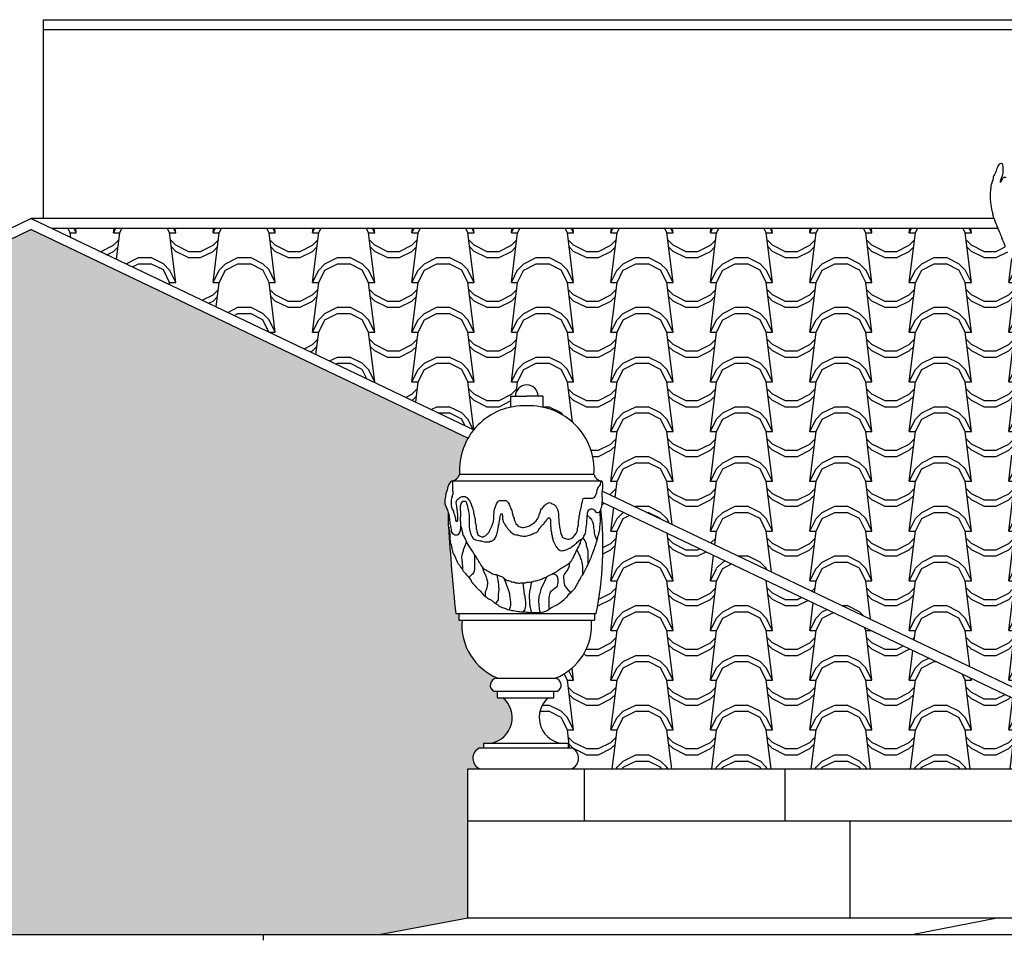
# Model space of a CAD drawing. Extents: x 492 to 738, y 26 to 101.
# Drawn here: x 677 to 682, y 82 to 87 of the extents above; entities that cross this region are included whole.
import ezdxf

# ---------------------------------------------------------------- set-up
doc = ezdxf.new("R2010")
doc.units = 0
doc.header["$MEASUREMENT"] = 0
doc.layers.add('ARCHITETTONICI_1', color=9, linetype='CONTINUOUS')
doc.layers.add('PLUVIALI', color=1, linetype='CONTINUOUS')
pattern_1 = [(0, (430.42672, -168.1188), (0.5, 0.25), [0.0625, -0.4375]), (0, (430.42672, -168.08756), (0.5, 0.25), [0.0625, -0.1875]), (0, (430.67672, -168.0563), (0.5, 0.25), [0.0625, -0.4375]), (0, (430.30172, -168.21256), (0.5, 0.25), [0.03125, -0.25, 0.03125, -0.1875]), (45, (430.33297, -168.15006), (3e-17, 0.25), [0.04419418, -0.6629126]), (45, (430.30172, -168.0563), (3e-17, 0.25), [0.031575, -0.67553178]), (45, (430.30172, -168.02506), (3e-17, 0.25), [0.037875, -0.66923178]), (135, (430.61422, -168.02506), (3e-17, 0.25), [0.037875, -0.66923178]), (135, (430.61422, -168.0563), (3e-17, 0.25), [0.031575, -0.67553178]), (135, (430.58297, -168.15006), (3e-17, 0.25), [0.04419418, -0.6629126]), (26.56505, (430.36422, -168.15006), (-1e-11, 0.25), [0.06987712, -0.48913987]), (26.56505, (430.36422, -168.1188), (-1e-11, 0.25), [0.06987712, -0.48913987]), (26.56505, (430.23922, -168.08756), (-1e-11, 0.25), [0.06987712, -0.48913987]), (26.56505, (430.23922, -168.0563), (-1e-11, 0.25), [0.06987712, -0.48913987]), (63.43495, (430.30172, -168.21256), (1e-11, 0.25), [0.06987712, -1.04815686]), (63.43495, (430.33297, -168.21256), (1e-11, 0.25), [0.06987712, -1.04815686]), (116.56505, (430.58297, -168.21256), (-1e-11, 0.25), [0.06987712, -1.04815686]), (116.56505, (430.61422, -168.21256), (-1e-11, 0.25), [0.06987712, -1.04815686]), (153.43495, (430.55172, -168.15006), (1e-11, 0.25), [0.06987712, -0.48913987]), (153.43495, (430.55172, -168.1188), (1e-11, 0.25), [0.06987712, -0.48913987]), (153.43495, (430.67672, -168.08756), (1e-11, 0.25), [0.06987712, -0.48913987]), (153.43495, (430.67672, -168.0563), (1e-11, 0.25), [0.06987712, -0.48913987]), (82.874984, (430.301724, -168.212558), (1e-13, 0.25), [0.2519455, -3.77918337]), (97.125016, (430.614224, -168.212558), (-1e-13, 0.25), [0.2519455, -3.77918337])]

msp = doc.modelspace()

# ---------------------------------------------------------------- hatches: boundary and pattern name
at = {"layer": 'ARCHITETTONICI_1'}
h = msp.add_hatch(dxfattribs=at)
h.set_pattern_fill('COPPI02', color=0, scale=0.25, style=0)
h.set_pattern_definition(pattern_1)
h.paths.add_polyline_path([(679.4857, 84.0604), (679.4838, 84.0641), (679.4834, 84.1304), (679.4817, 84.137), (679.4783, 84.147), (679.4749, 84.1519), (679.4664, 84.1767), (679.4663, 84.1966), (679.4679, 84.2032), (679.4699, 84.2119), (679.4718, 84.2258), (679.479, 84.243), (679.4822, 84.2614), (679.4898, 84.2765), (679.5, 84.2902), (679.5058, 84.2902, 0.302325), (679.5408, 84.323, -0.147192), (679.5837, 84.505), (677.3874, 85.5533), (669.9838, 82.0099), (679.1364, 82.0099), (679.5834, 82.0927), (679.5834, 82.8415), (679.6436, 82.8415, -0.65153), (679.6413, 82.9473), (679.6609, 82.9473), (679.6609, 82.9717), (679.7013, 82.9717, 0.632493), (679.7583, 83.1996), (679.7318, 83.1996), (679.7318, 83.2322), (679.7129, 83.2322, -0.715624), (679.7259, 83.2973), (679.736, 83.2973, -0.333992), (679.5536, 83.5902), (679.5377, 83.5902), (679.5377, 83.6228), (679.5218, 83.6228), (679.5218, 83.6228, -0.011175)])
h = msp.add_hatch(dxfattribs=at)
h.set_pattern_fill('COPPI02', color=0, scale=0.25, style=0)
h.set_pattern_definition(pattern_1)
h.paths.add_polyline_path([(681.2101, 85.5587), (677.4922, 85.5587), (679.6123, 84.5468, -0.172231), (679.7975, 84.6602), (679.7975, 84.7158), (679.8219, 84.7158, -0.414188), (679.8788, 84.7727, -0.414188), (679.9358, 84.7158), (679.9602, 84.7158), (679.9602, 84.6602, -0.371536), (680.2169, 84.323, 0.30234), (680.2519, 84.2902), (680.2519, 84.2902), (680.2599, 84.2852), (680.2614, 84.2729), (680.2615, 84.2555), (680.2592, 84.238), (681.2101, 83.7841)])
h = msp.add_hatch(dxfattribs=at)
h.set_pattern_fill('COPPI02', color=0, scale=0.25, style=0)
h.set_pattern_definition(pattern_1)
h.paths.add_polyline_path([(682.4062, 84.5658), (682.4095, 84.5708), (682.4129, 84.5808), (682.4179, 84.589), (682.4212, 84.599), (682.4262, 84.6073), (682.4329, 84.6206), (682.4346, 84.6255), (682.4363, 84.6322), (682.4413, 84.6471), (682.4429, 84.657), (682.4429, 84.6653), (682.4463, 84.6753), (682.4463, 84.6819), (682.448, 84.6919), (682.4497, 84.6968), (682.4497, 84.7134), (682.4513, 84.7267), (682.4513, 84.7366), (682.453, 84.7482), (682.4531, 84.7897), (682.4514, 84.8013), (682.4498, 84.8146), (682.4498, 84.8809), (682.4482, 84.8858), (682.4482, 84.9124), (682.4465, 84.924), (682.4465, 84.9372), (682.4449, 84.9488), (682.4449, 84.9571), (682.4432, 84.972), (682.4433, 84.9869), (682.4399, 85.0002), (682.4399, 85.0118), (682.4383, 85.0201), (682.4383, 85.035), (682.4367, 85.0433), (682.435, 85.0582), (682.4351, 85.1626), (682.4384, 85.1692), (682.4385, 85.1924), (682.4401, 85.204), (682.4435, 85.2205), (682.4452, 85.2255), (682.4485, 85.2388), (682.4502, 85.247), (682.4502, 85.2537), (682.4535, 85.2603), (682.4569, 85.2735), (682.4602, 85.2801), (682.4652, 85.2867), (682.4685, 85.2917), (682.4798, 85.3029), (682.4785, 85.3066), (682.4785, 85.3132), (682.4802, 85.3215), (682.4803, 85.3596), (682.4819, 85.3645), (682.4819, 85.3769), (682.4786, 85.3745), (682.4736, 85.3712), (682.4686, 85.3662), (682.4636, 85.3629), (682.4586, 85.3563), (682.4536, 85.353), (682.4486, 85.348), (682.4403, 85.3447), (682.4353, 85.3431), (682.4203, 85.3282), (682.4153, 85.3249), (682.4078, 85.3175), (682.3903, 85.3117), (682.3853, 85.3134), (682.3753, 85.3201), (682.372, 85.325), (682.3703, 85.33), (682.3653, 85.3333), (682.3603, 85.34), (682.357, 85.345), (682.3537, 85.3516), (682.3487, 85.3549), (682.3454, 85.3599), (682.342, 85.3665), (682.3387, 85.3715), (682.3354, 85.3814), (682.3321, 85.3864), (682.3271, 85.393), (682.3254, 85.398), (682.3165, 85.4091), (682.3121, 85.4179), (682.3104, 85.4229), (682.3054, 85.4279), (682.3038, 85.4345), (682.2988, 85.4411), (682.2955, 85.4461), (682.2921, 85.4528), (682.2888, 85.4577), (682.2872, 85.4627), (682.2838, 85.4677), (682.2772, 85.4876), (682.2705, 85.5008), (682.2689, 85.5058), (682.2656, 85.5108), (682.2656, 85.5174), (682.2589, 85.5307), (682.2573, 85.5373), (682.2539, 85.5439), (682.2506, 85.5522), (682.2462, 85.5587), (681.2101, 85.5587), (681.2101, 83.7841), (682.3995, 83.2164), (682.3995, 83.384), (682.4158, 83.384), (682.4158, 83.6554), (682.3509, 83.6554), (682.3181, 83.688), (682.3181, 83.8182), (682.3509, 83.8507), (682.3832, 83.8507), (682.3832, 83.9484), (682.3989, 83.9484), (682.3905, 83.9532), (682.3825, 83.9559), (682.3722, 83.9681), (682.3672, 83.9731), (682.3622, 83.9798), (682.3606, 83.9848), (682.3572, 83.9897), (682.3556, 83.9947), (682.3539, 84.0014), (682.3506, 84.0113), (682.3472, 84.0246), (682.3473, 84.0529), (682.354, 84.0662), (682.359, 84.0695), (682.3656, 84.0711), (682.3757, 84.0728), (682.3907, 84.0745), (682.4017, 84.0731), (682.3957, 84.0811), (682.3924, 84.0861), (682.3874, 84.0911), (682.3857, 84.0977), (682.384, 84.1027), (682.384, 84.116), (682.3857, 84.1226), (682.3977, 84.1406), (682.4108, 84.1492), (682.4158, 84.1542), (682.4224, 84.1575), (682.4283, 84.1575), (682.4158, 84.1658), (682.4091, 84.1725), (682.4025, 84.1824), (682.4008, 84.1874), (682.3958, 84.1941), (682.3958, 84.2023), (682.3942, 84.209), (682.3925, 84.214), (682.3908, 84.2206), (682.3908, 84.2356), (682.3925, 84.2405), (682.3925, 84.2646), (682.3909, 84.2671), (682.3875, 84.2737), (682.3859, 84.2787), (682.3859, 84.3078), (682.3809, 84.3153), (682.3759, 84.3186), (682.3716, 84.325), (682.3676, 84.3452), (682.3669, 84.3478), (682.3509, 84.3584), (682.3459, 84.3634), (682.3443, 84.3684), (682.3426, 84.375), (682.3426, 84.3883), (682.3446, 84.3963), (682.3393, 84.4016), (682.3326, 84.4049), (682.3276, 84.4099), (682.321, 84.4149), (682.3176, 84.4199), (682.3177, 84.4448), (682.321, 84.4531), (682.3227, 84.458), (682.326, 84.463), (682.331, 84.4697), (682.3377, 84.4746), (682.3427, 84.4813), (682.3444, 84.4862), (682.3494, 84.4896), (682.3561, 84.4962), (682.3594, 84.5012), (682.3661, 84.5045), (682.3744, 84.5111), (682.3803, 84.5111), (682.3845, 84.5194), (682.3861, 84.5244), (682.3895, 84.5294), (682.3928, 84.5393), (682.3995, 84.5526), (682.4028, 84.5575)])
h = msp.add_hatch(dxfattribs=at)
h.set_pattern_fill('COPPI02', color=0, scale=0.25, style=0)
h.set_pattern_definition(pattern_1)
h.paths.add_polyline_path([(680.2586, 84.1829), (680.2584, 84.1824), (680.2584, 84.1741), (680.2568, 84.1675), (680.2569, 84.1592), (680.252, 84.1493), (680.252, 84.148, -0.078048), (680.2277, 83.6228), (680.22, 83.6228), (680.22, 83.5902), (680.2041, 83.5902, -0.33384), (680.0219, 83.2973, -0.711798), (680.0339, 83.2322), (680.0153, 83.2322), (680.0153, 83.1996), (679.9887, 83.1996, 0.634512), (680.047, 82.9717), (680.0865, 82.9717), (680.0865, 82.9473), (680.1066, 82.9473, -0.651928), (680.1033, 82.8415), (682.3832, 82.8415), (682.3832, 83.1128), (682.3995, 83.1128), (682.3995, 83.161)])

# ---------------------------------------------------------------- linework, layer by layer
at = {"layer": 'ARCHITETTONICI_1', "color": 0, "lineweight": -3}
for p, q in [((677.4484, 86.6087), (683.1337, 86.6087)), ((677.4484, 86.6087), (677.4484, 85.6087)), ((677.4484, 86.5587), (683.1337, 86.5587))]:
    msp.add_line(p, q, dxfattribs=at)
at = {"layer": 'ARCHITETTONICI_1', "color": 0}
for p, q in [((677.3874, 85.6087), (669.8681, 82.0099)), ((682.2281, 85.6087), (677.3874, 85.6087)), ((682.2281, 85.6087), (677.3874, 85.6087)), ((677.3874, 85.6087), (679.6123, 84.5468)), ((677.3874, 85.5533), (669.9838, 82.0099)), ((677.3874, 85.5533), (679.5837, 84.505)), ((682.2469, 85.5587), (677.4922, 85.5587)), ((679.7975, 84.7158), (679.8788, 84.7158)), ((679.7975, 84.7158), (679.7975, 84.6602)), ((679.9602, 84.7158), (679.8788, 84.7158)), ((679.9602, 84.7158), (679.9602, 84.6602)), ((679.5408, 84.3228), (680.2169, 84.3228)), ((679.4822, 84.2614), (679.479, 84.243)), ((679.4898, 84.2765), (679.4822, 84.2614)), ((679.4975, 84.2868), (679.4898, 84.2765)), ((679.5058, 84.2902), (679.4975, 84.2868)), ((679.5058, 84.2902), (680.2519, 84.2902)), ((680.2472, 84.2723), (680.2424, 84.2626)), ((680.249, 84.2851), (680.2472, 84.2723)), ((680.2519, 84.2902), (680.249, 84.2851)), ((680.2599, 84.2852), (680.2519, 84.2902)), ((680.258, 84.229), (680.2615, 84.2555)), ((680.2614, 84.2729), (680.2599, 84.2852)), ((680.2615, 84.2555), (680.2614, 84.2729)), ((679.4699, 84.2119), (679.4679, 84.2032)), ((679.4718, 84.2258), (679.4699, 84.2119)), ((679.479, 84.243), (679.4718, 84.2258)), ((679.5046, 84.2117), (679.5079, 84.2217)), ((680.26, 84.1873), (680.258, 84.229)), ((680.2592, 84.238), (682.3995, 83.2164)), ((680.2586, 84.1829), (682.3995, 83.161)), ((679.5219, 83.6228), (680.2277, 83.6228)), ((679.5377, 83.6228), (679.5377, 83.5902)), ((680.22, 83.6228), (680.22, 83.5902)), ((679.5377, 83.5902), (680.22, 83.5902)), ((679.7259, 83.2973), (680.0222, 83.2973)), ((679.7129, 83.2322), (680.0339, 83.2322)), ((679.7318, 83.1996), (679.7318, 83.2322)), ((680.0153, 83.1996), (680.0153, 83.2323)), ((679.7318, 83.1996), (680.0153, 83.1996)), ((679.6609, 82.9717), (680.0865, 82.9717)), ((679.6609, 82.9717), (679.6609, 82.9473)), ((680.0865, 82.9717), (680.0865, 82.9473)), ((679.6413, 82.9473), (680.1066, 82.9473)), ((679.5834, 82.8415), (690.0827, 82.8415)), ((679.5834, 82.0927), (679.5834, 82.8415)), ((680.1694, 82.5811), (680.1694, 82.8415)), ((681.1787, 82.5811), (681.1787, 82.8415)), ((679.5834, 82.5811), (690.0827, 82.5811)), ((681.5042, 82.0927), (681.5042, 82.5811)), ((679.1364, 82.0099), (679.5834, 82.0927)), ((679.5834, 82.0927), (690.0827, 82.0927)), ((682.253, 82.0927), (681.8225, 82.0099)), ((669.2872, 82.0099), (710.9007, 82.0099))]:
    msp.add_line(p, q, dxfattribs=at)
for points in [[(682.2892, 85.8152), (682.2759, 85.8153), (682.2709, 85.8103), (682.2676, 85.8054), (682.2659, 85.8004), (682.2626, 85.7955), (682.2609, 85.7905), (682.2609, 85.7971), (682.2626, 85.8021), (682.2642, 85.8087), (682.2659, 85.8137), (682.2693, 85.8203), (682.2726, 85.8302), (682.2743, 85.8384), (682.2743, 85.8682), (682.2727, 85.8782), (682.271, 85.8831), (682.266, 85.8864), (682.2593, 85.8848), (682.2543, 85.8815), (682.2477, 85.8716), (682.246, 85.8667), (682.2426, 85.8601), (682.241, 85.8534), (682.2376, 85.8435), (682.231, 85.8303), (682.2276, 85.8254), (682.2243, 85.8171), (682.2243, 85.8105), (682.2226, 85.8022), (682.2193, 85.7973), (682.2176, 85.7873), (682.2142, 85.7824), (682.2126, 85.7741), (682.2126, 85.7609), (682.2109, 85.7559), (682.2109, 85.7476), (682.2092, 85.741), (682.2091, 85.7046), (682.2108, 85.6947), (682.2108, 85.6864), (682.2124, 85.6798), (682.2141, 85.6698), (682.2157, 85.6566), (682.2174, 85.6483), (682.2207, 85.6417), (682.2207, 85.6334), (682.2257, 85.6135), (682.229, 85.6069), (682.234, 85.592), (682.2373, 85.5837), (682.2406, 85.5771), (682.2423, 85.5688), (682.2456, 85.5638), (682.2473, 85.5572), (682.2506, 85.5522), (682.2539, 85.5439), (682.2573, 85.5373), (682.2589, 85.5307), (682.2656, 85.5174), (682.2656, 85.5108), (682.2689, 85.5058), (682.2705, 85.5008), (682.2772, 85.4876), (682.2838, 85.4677)], [(679.5046, 84.2117), (679.5013, 84.2017), (679.4997, 84.1951), (679.4997, 84.1868), (679.4981, 84.1802), (679.4982, 84.1669), (679.4999, 84.157), (679.5033, 84.1471), (679.5101, 84.1372), (679.5101, 84.1305), (679.5135, 84.1239), (679.5152, 84.119), (679.5169, 84.1124), (679.5203, 84.1024), (679.5204, 84.0925), (679.5237, 84.0859), (679.5287, 84.0876), (679.532, 84.0925), (679.5319, 84.1224), (679.5301, 84.1306), (679.5301, 84.1373), (679.5284, 84.1422), (679.5284, 84.1489), (679.5266, 84.1538), (679.5266, 84.1621), (679.5249, 84.1687), (679.5248, 84.1836), (679.5281, 84.1936), (679.533, 84.1986), (679.538, 84.2019), (679.543, 84.2069), (679.5497, 84.2103), (679.5547, 84.212), (679.5697, 84.212), (679.5798, 84.2054), (679.5865, 84.1956), (679.5915, 84.1923), (679.5949, 84.184), (679.5983, 84.1774), (679.6, 84.1724), (679.6017, 84.1642), (679.6051, 84.1592), (679.6085, 84.1493), (679.6102, 84.1427), (679.6119, 84.1377), (679.6119, 84.1294), (679.6136, 84.1244), (679.6137, 84.1162), (679.6171, 84.1029), (679.6188, 84.098), (679.6189, 84.0814), (679.6206, 84.0764), (679.6224, 84.0682), (679.6241, 84.0632), (679.6241, 84.0499), (679.6258, 84.045), (679.6276, 84.0384), (679.6276, 84.0317), (679.631, 84.0268), (679.631, 84.0202), (679.6411, 84.0136), (679.6478, 84.0103), (679.6528, 84.0087), (679.6595, 84.0087), (679.6644, 84.012), (679.6744, 84.0154), (679.6777, 84.0221), (679.6827, 84.0254), (679.6877, 84.0304), (679.691, 84.037), (679.6926, 84.042), (679.7025, 84.062), (679.7058, 84.0669), (679.7074, 84.0719), (679.7107, 84.0786), (679.7124, 84.0869), (679.714, 84.0968), (679.7138, 84.1216), (679.7154, 84.1316), (679.7154, 84.1399), (679.7186, 84.1531), (679.7219, 84.1581), (679.7235, 84.1648), (679.7268, 84.1747), (679.7334, 84.1847), (679.7384, 84.1897), (679.7434, 84.1914), (679.7751, 84.1915), (679.7851, 84.1816), (679.7902, 84.1734), (679.7936, 84.1635), (679.797, 84.1552), (679.8004, 84.1453), (679.8038, 84.1403), (679.8055, 84.1304), (679.8072, 84.1255), (679.8089, 84.1139), (679.8123, 84.1073), (679.8157, 84.1023), (679.8157, 84.0957), (679.8174, 84.0907), (679.8225, 84.0808), (679.8242, 84.0742), (679.8309, 84.0693), (679.8343, 84.0643), (679.8393, 84.061), (679.846, 84.0594), (679.856, 84.0561), (679.8627, 84.0562), (679.871, 84.0579), (679.876, 84.0596), (679.8827, 84.0613), (679.8927, 84.0646), (679.9126, 84.078), (679.9176, 84.0797), (679.9192, 84.0846), (679.9258, 84.0896), (679.9308, 84.0963), (679.9341, 84.1013), (679.9374, 84.1079), (679.939, 84.1129), (679.9406, 84.1195), (679.9423, 84.1245), (679.9456, 84.1295), (679.9472, 84.1378), (679.9505, 84.1444), (679.9538, 84.1494), (679.9588, 84.1527), (679.9604, 84.1577), (679.9654, 84.161), (679.9687, 84.166), (679.9736, 84.171), (679.9836, 84.1777), (679.9935, 84.181), (680.0019, 84.1778), (680.0069, 84.1745), (680.0119, 84.1729), (680.0186, 84.1696), (680.0237, 84.1663), (680.0338, 84.1465), (680.0355, 84.1415), (680.0372, 84.1333), (680.0389, 84.1266), (680.0391, 84.1051), (680.0408, 84.0985), (680.0409, 84.082), (680.0426, 84.0737), (680.0427, 84.0588), (680.0445, 84.0505), (680.0462, 84.0439), (680.0479, 84.0323), (680.0496, 84.0241), (680.0547, 84.0158), (680.0564, 84.0075), (680.0665, 84.001), (680.0765, 83.9977), (680.0832, 83.9961), (680.0898, 83.9961), (680.0948, 83.9978), (680.1015, 83.9995), (680.1114, 84.0062), (680.1213, 84.0162), (680.1279, 84.0261), (680.1312, 84.0328), (680.1345, 84.0427), (680.1344, 84.051), (680.136, 84.0576), (680.1377, 84.0626), (680.1393, 84.0709), (680.1392, 84.0858), (680.1408, 84.0941), (680.1424, 84.1007), (680.1423, 84.1139), (680.1456, 84.1222), (680.1455, 84.1288), (680.1471, 84.1371), (680.1488, 84.1421), (680.1504, 84.1487), (680.152, 84.1537), (680.1536, 84.1603), (680.1536, 84.1686), (680.1552, 84.1736), (680.1568, 84.1819), (680.1585, 84.1868), (680.1601, 84.1951), (680.1617, 84.2017), (680.1667, 84.2034), (680.21, 84.2036), (680.2149, 84.2053), (680.2199, 84.2087), (680.2249, 84.2153), (680.2265, 84.2203), (680.2298, 84.2269), (680.2314, 84.2319), (680.2313, 84.2385), (680.2362, 84.2534), (680.2424, 84.2626)], [(679.5058, 84.2902), (679.5061, 84.2415), (679.5078, 84.2366), (679.5079, 84.2217)], [(679.4679, 84.2032), (679.4679, 84.2032), (679.4663, 84.1966), (679.4664, 84.1767), (679.4749, 84.1519), (679.4783, 84.147), (679.4817, 84.137), (679.4834, 84.1304), (679.4868, 84.1205), (679.4885, 84.1139), (679.4885, 84.1056), (679.4902, 84.1006), (679.4903, 84.0907), (679.492, 84.084), (679.4921, 84.0741), (679.4955, 84.0675), (679.4955, 84.0592), (679.4972, 84.0542), (679.4989, 84.0476), (679.499, 84.041), (679.5007, 84.0327), (679.5074, 84.0228), (679.5125, 84.0212), (679.5175, 84.0179), (679.5309, 84.018), (679.5358, 84.0196), (679.5425, 84.0296), (679.5457, 84.0396), (679.5457, 84.0479), (679.5473, 84.0545), (679.5471, 84.0827), (679.5454, 84.0876), (679.5453, 84.1075), (679.5469, 84.1125), (679.5466, 84.1639), (679.5515, 84.1788), (679.5548, 84.1838), (679.5598, 84.1871), (679.5732, 84.1872), (679.58, 84.1674), (679.5834, 84.1508), (679.5851, 84.1458), (679.5868, 84.1392), (679.5869, 84.126), (679.5886, 84.1193), (679.589, 84.0564), (679.5907, 84.0514), (679.5908, 84.0448), (679.5925, 84.0382), (679.5942, 84.0332), (679.5959, 84.0266), (679.5993, 84.0167), (679.6027, 84.0101), (679.6077, 84.0035), (679.6094, 83.9985), (679.6145, 83.9969), (679.6212, 83.9936), (679.6279, 83.992), (679.6362, 83.9903), (679.6429, 83.9887), (679.6496, 83.9888), (679.6546, 83.9871), (679.668, 83.9839), (679.6897, 83.984), (679.6946, 83.9873), (679.7013, 83.9874), (679.7163, 83.9974), (679.7196, 84.0024), (679.7229, 84.0107), (679.7262, 84.0157), (679.7294, 84.029), (679.7311, 84.0339), (679.7327, 84.0406), (679.7343, 84.0456), (679.7359, 84.0539), (679.7376, 84.0588), (679.7375, 84.0671), (679.7408, 84.0721), (679.7408, 84.0804), (679.7424, 84.087), (679.744, 84.0953), (679.7439, 84.1036), (679.7456, 84.1086), (679.7472, 84.1152), (679.7505, 84.1252), (679.7555, 84.1235), (679.7572, 84.1119), (679.7573, 84.097), (679.759, 84.0921), (679.7607, 84.0855), (679.7625, 84.0805), (679.7675, 84.0755), (679.7709, 84.0673), (679.7743, 84.0623), (679.7793, 84.0574), (679.7827, 84.0508), (679.7944, 84.0393), (679.7978, 84.0343), (679.8028, 84.031), (679.8162, 84.0211), (679.8263, 84.0179), (679.8329, 84.0179), (679.848, 84.013), (679.8547, 84.0131), (679.8613, 84.0115), (679.8747, 84.0115), (679.8813, 84.0132), (679.8863, 84.0149), (679.893, 84.0166), (679.903, 84.02), (679.9096, 84.0233), (679.9146, 84.0266), (679.9212, 84.0283), (679.9262, 84.03), (679.9312, 84.0334), (679.9378, 84.04), (679.9395, 84.045), (679.9428, 84.05), (679.9477, 84.055), (679.9494, 84.0599), (679.9593, 84.0699), (679.9643, 84.0716), (679.9659, 84.0766), (679.9709, 84.0832), (679.9759, 84.0882), (679.9792, 84.0932), (679.9808, 84.0982), (679.9858, 84.1032), (679.9907, 84.1065), (679.9941, 84.1016), (679.9975, 84.095), (679.9977, 84.0619), (679.9994, 84.0569), (679.9995, 84.042), (680.0029, 84.0321), (680.003, 84.0238), (680.0064, 84.0139), (680.0064, 84.0056), (680.0098, 84.0007), (680.0098, 83.994), (680.0115, 83.9891), (680.0166, 83.9792), (680.0183, 83.9742), (680.0251, 83.961), (680.0352, 83.9478), (680.0402, 83.9445), (680.0469, 83.9396), (680.0519, 83.938), (680.0586, 83.9396), (680.0652, 83.9397), (680.0802, 83.9447), (680.0935, 83.9514), (680.0985, 83.9531), (680.1034, 83.9565), (680.1084, 83.9614), (680.1183, 83.9681), (680.1233, 83.9731), (680.1283, 83.9765), (680.1316, 83.9814), (680.1366, 83.9831), (680.1399, 83.9881), (680.1448, 83.9915), (680.1581, 83.9981), (680.1631, 84.0031), (680.1664, 84.0114), (680.1729, 84.0214), (680.1746, 84.0264), (680.1762, 84.0347), (680.1761, 84.0446), (680.1777, 84.0529), (680.1777, 84.0595), (680.1809, 84.0728), (680.1808, 84.091), (680.1824, 84.1009), (680.1823, 84.1158), (680.1839, 84.1208), (680.1838, 84.129), (680.1871, 84.139), (680.1904, 84.144), (680.1954, 84.1473), (680.2004, 84.149), (680.207, 84.149), (680.2137, 84.1474), (680.2187, 84.1425), (680.2255, 84.1326), (680.2305, 84.1309), (680.2371, 84.131), (680.2438, 84.1327), (680.2471, 84.1376), (680.252, 84.1426), (680.252, 84.1493), (680.2553, 84.1559), (680.2569, 84.1609), (680.2568, 84.1675), (680.2584, 84.1741), (680.2584, 84.1824), (680.26, 84.1873)], [(679.4834, 84.1304), (679.4838, 84.0641), (679.4872, 84.0575), (679.4872, 84.0509), (679.4906, 84.0376), (679.4907, 84.031), (679.4924, 84.026), (679.4926, 83.9962), (679.4943, 83.9896), (679.4943, 83.9796), (679.4977, 83.973), (679.4994, 83.968), (679.5011, 83.9598), (679.5029, 83.9548), (679.5029, 83.9465), (679.5063, 83.9399), (679.5063, 83.9333), (679.5097, 83.9267), (679.5114, 83.9217), (679.5182, 83.9085), (679.5216, 83.8985), (679.525, 83.8919), (679.5267, 83.887), (679.5301, 83.8787), (679.5334, 83.8721), (679.5402, 83.8655), (679.5435, 83.8589), (679.5536, 83.8457), (679.5587, 83.8358), (679.5705, 83.8242), (679.5739, 83.8193), (679.5789, 83.8143), (679.5839, 83.811), (679.5873, 83.8044), (679.594, 83.7962), (679.5991, 83.7912), (679.5991, 83.7846), (679.6042, 83.7796), (679.6075, 83.7747), (679.6143, 83.7664), (679.6193, 83.7615), (679.6227, 83.7565), (679.6361, 83.7433), (679.6412, 83.7401), (679.6462, 83.7351), (679.6496, 83.7302), (679.6546, 83.7252), (679.658, 83.7203), (679.663, 83.7137), (679.6697, 83.7104), (679.6765, 83.7054), (679.6815, 83.7005), (679.6865, 83.6972), (679.6966, 83.694), (679.7016, 83.689), (679.7083, 83.6857), (679.7184, 83.6758), (679.7335, 83.666), (679.7385, 83.661), (679.7435, 83.6578), (679.7486, 83.6561), (679.7553, 83.6529), (679.7619, 83.6512), (679.777, 83.6464), (679.782, 83.6431), (679.7987, 83.6399), (679.8038, 83.6382), (679.8121, 83.6383), (679.8205, 83.6367), (679.8271, 83.6351), (679.8355, 83.6335), (679.8422, 83.6335), (679.8489, 83.6319), (679.8722, 83.632), (679.8789, 83.6304), (679.8872, 83.6304), (679.8956, 83.6288), (679.9557, 83.6292), (679.964, 83.6309), (679.974, 83.6343), (679.9823, 83.6377), (679.9922, 83.6444), (680.0005, 83.651), (680.0271, 83.6645), (680.0354, 83.6695), (680.0504, 83.6795), (680.0586, 83.6862), (680.0653, 83.6912), (680.0785, 83.7045), (680.0835, 83.7079), (680.0851, 83.7129), (680.0917, 83.7212), (680.0984, 83.7245), (680.105, 83.7329), (680.11, 83.7379), (680.1166, 83.7462), (680.1215, 83.7512), (680.1232, 83.7562), (680.1331, 83.7711), (680.138, 83.7778), (680.1396, 83.7844), (680.1462, 83.7927), (680.1512, 83.8044), (680.1545, 83.811), (680.1594, 83.816), (680.1644, 83.8227), (680.166, 83.8276), (680.1808, 83.8575), (680.1857, 83.8659), (680.1873, 83.8708), (680.1923, 83.8824), (680.1955, 83.8891), (680.1972, 83.8941), (680.2037, 83.9073), (680.2053, 83.9156), (680.2086, 83.9239), (680.2119, 83.9289), (680.2152, 83.9372), (680.2168, 83.9422), (680.2201, 83.9505), (680.2217, 83.9571), (680.225, 83.9654), (680.2282, 83.9754), (680.2299, 83.982), (680.2331, 83.9919), (680.2347, 84.0002), (680.238, 84.0151), (680.2412, 84.0218), (680.2444, 84.0383), (680.2461, 84.045), (680.2459, 84.0599), (680.2476, 84.0665), (680.2475, 84.0748), (680.2491, 84.0831), (680.2487, 84.1393)], [(680.2325, 83.9901), (680.223, 84.0134), (680.2195, 84.0283), (680.2195, 84.0382), (680.2178, 84.0448), (680.216, 84.0547), (680.216, 84.063), (680.2142, 84.0729), (680.2108, 84.0828), (680.2074, 84.0894), (680.2057, 84.0961), (680.2007, 84.0993), (680.1973, 84.1043), (680.1831, 84.1183)], [(679.5473, 84.0628), (679.5558, 84.0297), (679.5559, 84.0231), (679.5576, 84.0181), (679.5643, 84.0082), (679.5677, 83.9999), (679.5711, 83.995), (679.5728, 83.9884), (679.5762, 83.9834), (679.5795, 83.9768), (679.5812, 83.9718), (679.6048, 83.9371), (679.6099, 83.9305), (679.6133, 83.9239), (679.615, 83.919), (679.62, 83.9124), (679.6268, 83.9025), (679.6285, 83.8975), (679.6352, 83.8909), (679.6369, 83.8843), (679.6403, 83.8793), (679.6453, 83.8744), (679.6487, 83.8678), (679.6504, 83.8628), (679.6554, 83.8579), (679.6588, 83.8529), (679.6638, 83.848), (679.6772, 83.8414), (679.6823, 83.8381), (679.689, 83.8348), (679.6957, 83.8299), (679.7024, 83.8266), (679.7074, 83.8233), (679.7141, 83.8201), (679.7191, 83.8184), (679.7275, 83.8185), (679.7325, 83.8152), (679.7576, 83.8071), (679.7626, 83.8021), (679.771, 83.7955), (679.7811, 83.789), (679.7877, 83.789), (679.7928, 83.7874), (679.7995, 83.7858), (679.8045, 83.7825), (679.8112, 83.7808), (679.8178, 83.7809), (679.8229, 83.7776), (679.8329, 83.7777), (679.8379, 83.776), (679.8446, 83.7761), (679.8495, 83.7778), (679.8729, 83.7779), (679.8779, 83.7812), (679.8912, 83.7813), (679.8996, 83.783), (679.9079, 83.7831), (679.9129, 83.7848), (679.9212, 83.7865), (679.9262, 83.7881), (679.9362, 83.7899), (679.9429, 83.7916), (679.9479, 83.7933), (679.9562, 83.7966), (679.9695, 83.8033), (679.9761, 83.805), (679.9861, 83.8117), (679.9927, 83.8151), (679.9977, 83.8167), (680.0044, 83.8201), (680.0127, 83.8251), (680.0177, 83.8268), (680.0276, 83.8335), (680.0359, 83.8368), (680.0409, 83.8418), (680.0492, 83.8485), (680.0558, 83.8535), (680.0608, 83.8552), (680.0674, 83.8602), (680.0724, 83.8635), (680.0791, 83.8669), (680.0873, 83.8736), (680.0956, 83.8786), (680.0989, 83.8836), (680.1056, 83.8902), (680.1072, 83.8969), (680.1121, 83.9019), (680.1138, 83.9068), (680.1171, 83.9151), (680.122, 83.9234), (680.1236, 83.9284), (680.1269, 83.9351), (680.1285, 83.94), (680.1318, 83.945), (680.1351, 83.9517), (680.1401, 83.96), (680.1433, 83.9683), (680.1483, 83.9766), (680.1499, 83.9816), (680.1515, 83.9882), (680.1581, 83.9981)], [(680.1873, 83.8708), (680.1869, 83.9387), (680.1851, 83.9486), (680.18, 83.9635), (680.18, 83.9718), (680.1766, 83.9817), (680.1732, 83.9883), (680.1631, 84.0031)], [(679.5762, 83.9834), (679.563, 83.9502), (679.5597, 83.9452), (679.5597, 83.9369), (679.5565, 83.9286), (679.5548, 83.9236), (679.5532, 83.9153), (679.5516, 83.9087), (679.5517, 83.8871), (679.5534, 83.8821), (679.5535, 83.8689), (679.5552, 83.8639), (679.5553, 83.8424)], [(679.6167, 83.9168), (679.617, 83.861), (679.6154, 83.856), (679.6154, 83.8477), (679.6138, 83.8361), (679.6122, 83.8311), (679.6056, 83.8211), (679.6006, 83.8177), (679.5873, 83.8044)], [(680.1611, 83.8182), (680.1608, 83.8574), (680.159, 83.8723), (680.1573, 83.8773), (680.1556, 83.8872), (680.1539, 83.8938), (680.1505, 83.9004), (680.1488, 83.907), (680.1471, 83.912), (680.1309, 83.9436)], [(679.6554, 83.8579), (679.6656, 83.8281), (679.6674, 83.8215), (679.6707, 83.8165), (679.6741, 83.8066), (679.6758, 83.7999), (679.6776, 83.7917), (679.681, 83.7834), (679.681, 83.7751), (679.6794, 83.7602), (679.6778, 83.7519), (679.6745, 83.7419), (679.6712, 83.7353), (679.6696, 83.7303), (679.6697, 83.7104)], [(680.1003, 83.7269), (680.0799, 83.7509), (680.0698, 83.7641), (680.068, 83.7757), (680.0663, 83.7823), (680.0661, 83.8122), (680.0694, 83.8188), (680.0727, 83.8238), (680.0776, 83.8321), (680.0826, 83.8371), (680.0859, 83.8421), (680.0875, 83.8471), (680.0908, 83.8521), (680.0941, 83.862), (680.094, 83.8776)], [(679.7278, 83.8183), (679.7361, 83.7705), (679.7362, 83.7555), (679.7379, 83.7506), (679.738, 83.7423), (679.7364, 83.7307), (679.7348, 83.7207), (679.735, 83.6925), (679.7223, 83.6733)], [(679.9778, 83.8061), (679.9647, 83.7751), (679.9548, 83.7568), (679.9515, 83.7485), (679.9499, 83.7435), (679.9434, 83.717), (679.9401, 83.7103), (679.9402, 83.7004), (679.9385, 83.6921), (679.9388, 83.6623), (679.9405, 83.6523), (679.9405, 83.6457), (679.9423, 83.6358), (679.9456, 83.6292)], [(679.9922, 83.6444), (679.9918, 83.704), (679.9935, 83.7107), (679.9951, 83.7206), (679.9983, 83.7306), (680.0033, 83.7372), (680.0083, 83.7406), (680.0149, 83.7472), (680.0215, 83.7523), (680.0315, 83.7589), (680.0331, 83.7639), (680.0347, 83.7706), (680.0363, 83.7788), (680.0362, 83.7938), (680.0345, 83.7987), (680.0345, 83.8053), (680.0311, 83.8103), (680.0261, 83.8152), (680.0097, 83.8233)], [(679.7631, 83.8018), (679.7864, 83.7393), (679.7915, 83.7244), (679.7916, 83.7144), (679.7933, 83.7045), (679.7951, 83.6912), (679.7968, 83.6813), (679.7969, 83.6647), (679.7953, 83.6564), (679.7904, 83.6415)], [(679.8596, 83.7778), (679.8666, 83.7182), (679.8684, 83.7116), (679.8684, 83.7049), (679.8701, 83.6933), (679.8719, 83.6801), (679.872, 83.6635), (679.8704, 83.6536), (679.8688, 83.6453), (679.8672, 83.6386), (679.8622, 83.6353), (679.8605, 83.6319)], [(679.9016, 83.783), (679.8981, 83.7532), (679.8949, 83.7399), (679.8932, 83.7349), (679.8933, 83.7283), (679.8917, 83.7183), (679.892, 83.6703), (679.8937, 83.6653), (679.8937, 83.6587), (679.8954, 83.6537), (679.8972, 83.6454), (679.8989, 83.6388), (679.9023, 83.6289)]]:
    msp.add_lwpolyline(points, dxfattribs=at)
for centre, radius, start, end in [((679.8788, 84.7158), 0.057, 90, 180), ((679.8788, 84.7158), 0.057, 0, 90), ((679.8647, 84.3427), 0.3245, 87.4981, 183.5292), ((679.893, 84.3427), 0.3245, 356.4709, 92.5019), ((679.4986, 84.3329), 0.0433, 279.4795, 346.0894), ((680.2591, 84.3329), 0.0433, 193.9107, 260.5205), ((678.5677, 83.9626), 1.6945, 348.4323, 6.2851), ((689.293, 84.6509), 9.8251, 183.44541, 186.00652), ((679.8396, 83.5651), 0.2871, 174.9685, 248.8429), ((679.9181, 83.5651), 0.2871, 291.1572, 5.0316), ((679.7305, 83.2625), 0.0351, 97.5835, 239.938), ((680.0166, 83.2627), 0.0351, 299.5716, 80.7503), ((679.6757, 83.0992), 0.13, 281.3335, 50.5857), ((680.0715, 83.0994), 0.13, 129.5575, 259.1395), ((679.6658, 82.8949), 0.0578, 115.0759, 247.4176), ((680.0817, 82.8951), 0.0578, 292.016, 64.4218)]:
    msp.add_arc(centre, radius, start, end, dxfattribs=at)
at = {"layer": 'PLUVIALI', "color": 0}
msp.add_line((678.5544, 82.0099), (678.5544, 81.9799), dxfattribs=at)

doc.saveas('drawing.dxf')
